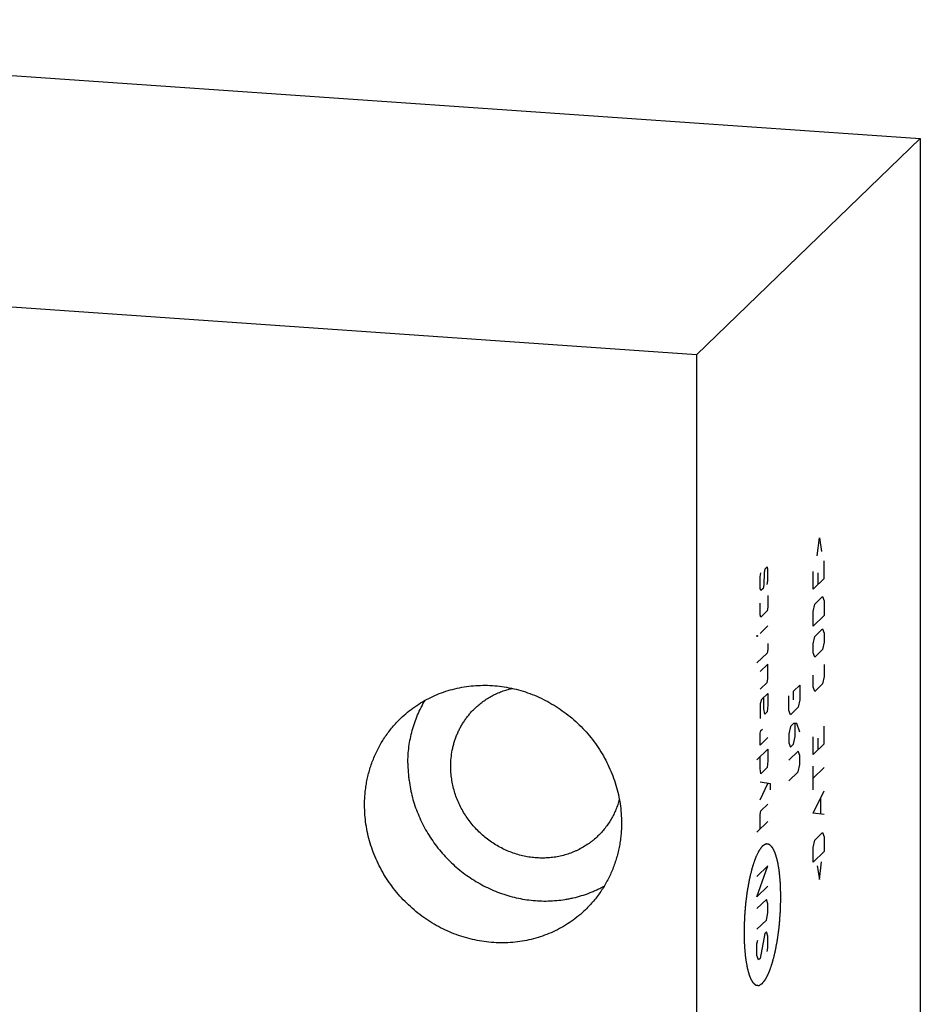
# Model space of a CAD drawing. Units: inches. Extents: x 0.3 to 21.7, y 0.3 to 16.7.
# Drawn here: x 11 to 13.5, y 8.4 to 11.1 of the extents above; entities that cross this region are included whole.
import ezdxf

# ---------------------------------------------------------------- set-up
doc = ezdxf.new("R2010")
doc.units = ezdxf.units.IN
doc.header["$LTSCALE"] = 1.21
doc.header["$MEASUREMENT"] = 0
doc.layers.get('0').update_dxf_attribs({"linetype": 'CONTINUOUS'})

msp = doc.modelspace()

# ---------------------------------------------------------------- linework, layer by layer
at = {"color": 7, "linetype": 'CONTINUOUS'}
for p, q in [((8.7098, 11.1456), (13.5394, 10.8106)), ((13.5394, 10.8106), (12.9084, 10.2011)), ((13.5394, 10.8106), (13.5394, 6.8548)), ((12.9084, 10.2011), (8.0788, 10.5361)), ((12.9084, 10.2011), (12.9084, 5.8544))]:
    msp.add_line(p, q, dxfattribs=at)
at = {"color": 4, "linetype": 'CONTINUOUS'}
for p, q in [((13.249, 9.6345), (13.2549, 9.6844)), ((13.2549, 9.6844), (13.2608, 9.6459)), ((13.2682, 9.5703), (13.2682, 9.6199)), ((13.0876, 9.5752), (13.0898, 9.5857)), ((13.0995, 9.5867), (13.098, 9.5521)), ((13.1009, 9.5964), (13.0995, 9.5867)), ((13.1076, 9.6028), (13.1009, 9.5964)), ((13.1098, 9.5967), (13.1076, 9.6028)), ((13.1098, 9.5635), (13.1098, 9.5967)), ((13.2371, 9.5403), (13.2371, 9.5899)), ((13.2505, 9.5862), (13.2505, 9.5531)), ((13.0876, 9.5421), (13.0876, 9.5752)), ((13.098, 9.5521), (13.0965, 9.5424)), ((13.1076, 9.5531), (13.1098, 9.5635)), ((13.2682, 9.5703), (13.2371, 9.5403)), ((13.0898, 9.536), (13.0876, 9.5421)), ((13.0965, 9.5424), (13.0898, 9.536)), ((13.1098, 9.5221), (13.1098, 9.489)), ((13.0876, 9.4676), (13.0876, 9.5007)), ((13.2371, 9.4768), (13.2416, 9.4976)), ((13.2416, 9.4976), (13.2638, 9.5191)), ((13.2638, 9.5191), (13.2682, 9.5068)), ((13.2682, 9.5068), (13.2682, 9.4654)), ((13.0898, 9.4615), (13.0876, 9.4676)), ((13.1076, 9.4786), (13.0898, 9.4615)), ((13.1098, 9.489), (13.1076, 9.4786)), ((13.2371, 9.4354), (13.2371, 9.4768)), ((13.2682, 9.4654), (13.2371, 9.4354)), ((13.1098, 9.4366), (13.0876, 9.4152)), ((13.2416, 9.4066), (13.2638, 9.428)), ((13.2638, 9.428), (13.2682, 9.4157)), ((13.2682, 9.4157), (13.2682, 9.3909)), ((13.0787, 9.4093), (13.081, 9.4087)), ((13.0787, 9.4066), (13.0787, 9.4093)), ((13.081, 9.4087), (13.0787, 9.4066)), ((13.1098, 9.3869), (13.1098, 9.3704)), ((13.2371, 9.3857), (13.2416, 9.4066)), ((13.2371, 9.3609), (13.2371, 9.3857)), ((13.2682, 9.3909), (13.2638, 9.37)), ((13.1076, 9.3599), (13.0787, 9.3321)), ((13.1098, 9.3704), (13.1076, 9.3599)), ((13.2416, 9.3486), (13.2371, 9.3609)), ((13.2638, 9.37), (13.2416, 9.3486)), ((13.1098, 9.329), (13.0876, 9.3075)), ((13.1098, 9.2876), (13.1098, 9.329)), ((13.2682, 9.3274), (13.2682, 9.2943)), ((13.0876, 9.2579), (13.1076, 9.2771)), ((13.1076, 9.2771), (13.1098, 9.2876)), ((13.2371, 9.2643), (13.2371, 9.2974)), ((13.2638, 9.2734), (13.2416, 9.252)), ((13.2682, 9.2943), (13.2638, 9.2734)), ((13.1098, 9.2462), (13.0921, 9.229)), ((13.1098, 9.2462), (13.1098, 9.213)), ((13.1821, 9.2525), (13.1999, 9.2697)), ((13.1821, 9.2277), (13.1821, 9.2525)), ((13.1999, 9.2697), (13.1999, 9.2283)), ((13.2416, 9.252), (13.2371, 9.2643)), ((13.0921, 9.229), (13.0876, 9.2165)), ((13.0876, 9.2165), (13.0876, 9.1751)), ((13.0987, 9.2023), (13.0987, 9.2354)), ((13.1688, 9.1983), (13.1688, 9.2397)), ((13.1999, 9.2283), (13.1954, 9.2074)), ((13.1009, 9.1879), (13.0987, 9.2023)), ((13.1076, 9.1943), (13.1009, 9.1879)), ((13.1098, 9.213), (13.1076, 9.1943)), ((13.1733, 9.186), (13.1688, 9.1983)), ((13.1954, 9.2074), (13.1733, 9.186)), ((13.1821, 9.1615), (13.1733, 9.1529)), ((13.191, 9.1618), (13.1821, 9.1615)), ((13.1999, 9.1372), (13.191, 9.1618)), ((13.0876, 9.1337), (13.0898, 9.1413)), ((13.0876, 9.1005), (13.0876, 9.1337)), ((13.0898, 9.1413), (13.0943, 9.1456)), ((13.1733, 9.1529), (13.1688, 9.1321)), ((13.1866, 9.1244), (13.1866, 9.1602)), ((13.2682, 9.1039), (13.2682, 9.1535)), ((13.1098, 9.122), (13.0876, 9.1005)), ((13.1688, 9.1321), (13.1688, 9.1072)), ((13.1688, 9.1072), (13.1733, 9.0949)), ((13.1821, 9.1035), (13.1866, 9.1244)), ((13.2371, 9.0739), (13.2371, 9.1235)), ((13.2505, 9.1198), (13.2505, 9.0867)), ((13.0787, 9.0589), (13.1098, 9.0889)), ((13.1098, 9.0889), (13.1098, 9.0557)), ((13.1954, 9.0833), (13.1688, 9.0575)), ((13.1733, 9.0949), (13.1821, 9.1035)), ((13.1999, 9.071), (13.1954, 9.0833)), ((13.2682, 9.1039), (13.2371, 9.0739)), ((13.0876, 9.0343), (13.0876, 9.0674)), ((13.1098, 9.0557), (13.1076, 9.037)), ((13.1999, 9.0461), (13.1999, 9.071)), ((13.0898, 9.0199), (13.0876, 9.0343)), ((13.1076, 9.037), (13.0898, 9.0199)), ((13.1688, 8.9996), (13.1954, 9.0253)), ((13.1954, 9.0253), (13.1999, 9.0461)), ((13.2371, 8.9745), (13.2371, 9.0407)), ((13.2682, 9.0376), (13.2371, 9.0076)), ((13.1172, 8.9911), (13.0876, 8.9957)), ((13.0876, 8.946), (13.1098, 8.9923)), ((13.1172, 8.9746), (13.1172, 8.9911)), ((13.2371, 8.9083), (13.2682, 8.9714)), ((13.2593, 8.9076), (13.2593, 8.9518)), ((13.0876, 8.9046), (13.0898, 8.915)), ((13.0898, 8.915), (13.1098, 8.9343)), ((13.1098, 8.8846), (13.0787, 8.8546)), ((13.0876, 8.8632), (13.0876, 8.9046)), ((13.2682, 8.9052), (13.2371, 8.9083)), ((13.2371, 8.8117), (13.2416, 8.8325)), ((13.2416, 8.8325), (13.2638, 8.854)), ((13.2638, 8.854), (13.2682, 8.8417)), ((13.2682, 8.8417), (13.2682, 8.8003)), ((13.2371, 8.7703), (13.2371, 8.8117)), ((13.2682, 8.8003), (13.2371, 8.7703)), ((13.1098, 8.7604), (13.0787, 8.7304)), ((13.0787, 8.6725), (13.1098, 8.7604)), ((13.249, 8.7596), (13.2549, 8.7212)), ((13.2549, 8.7212), (13.2608, 8.7711)), ((13.1098, 8.7025), (13.0787, 8.6725)), ((13.1054, 8.6651), (13.0787, 8.6394)), ((13.1098, 8.6528), (13.1054, 8.6651)), ((13.1098, 8.628), (13.1098, 8.6528)), ((13.0787, 8.5814), (13.1054, 8.6071)), ((13.1054, 8.6071), (13.1098, 8.628)), ((13.0787, 8.54), (13.081, 8.5504)), ((13.1009, 8.5697), (13.0876, 8.4989)), ((13.1054, 8.574), (13.1009, 8.5697)), ((13.1098, 8.5617), (13.1054, 8.574)), ((13.1098, 8.5286), (13.1098, 8.5617)), ((13.0787, 8.5069), (13.0787, 8.54)), ((13.1076, 8.5182), (13.1098, 8.5286)), ((13.0832, 8.4946), (13.0787, 8.5069)), ((13.0876, 8.4989), (13.0832, 8.4946))]:
    msp.add_line(p, q, dxfattribs=at)
at = {"color": 7, "linetype": 'CONTINUOUS'}
for points, knots in [([(12.0742, 9.1757), (12.0804, 9.1817), (12.0933, 9.1933), (12.114, 9.209), (12.136, 9.223), (12.159, 9.2353), (12.183, 9.2458), (12.2078, 9.2544), (12.2333, 9.2611), (12.2594, 9.2659), (12.2859, 9.2686), (12.3127, 9.2694), (12.3395, 9.2682), (12.3664, 9.265), (12.3931, 9.2598), (12.4194, 9.2526), (12.4453, 9.2436), (12.4706, 9.2327), (12.4951, 9.22), (12.5187, 9.2056), (12.5414, 9.1895), (12.5629, 9.1719), (12.5831, 9.1528), (12.602, 9.1324), (12.6194, 9.1107), (12.6352, 9.0879), (12.6494, 9.0641), (12.6619, 9.0394), (12.6726, 9.014), (12.6814, 8.988), (12.6883, 8.9615), (12.6932, 8.9348), (12.6962, 8.9079), (12.6969, 8.8899), (12.6969, 8.8809)], [0, 0, 0, 0, 0.029942, 0.059909, 0.089924, 0.12001, 0.150188, 0.180475, 0.21089, 0.241444, 0.272147, 0.303007, 0.334026, 0.365203, 0.396535, 0.428014, 0.45963, 0.49137, 0.523218, 0.555155, 0.587163, 0.61922, 0.651304, 0.683392, 0.715461, 0.747489, 0.779454, 0.811336, 0.843116, 0.874778, 0.906307, 0.937692, 0.968925, 1, 1, 1, 1]), ([(12.2832, 9.2038), (12.2868, 9.2073), (12.2943, 9.214), (12.3061, 9.2234), (12.3187, 9.2318), (12.3318, 9.2394), (12.3454, 9.2461), (12.3595, 9.2519), (12.374, 9.2567), (12.3839, 9.2593), (12.3888, 9.2604)], [0, 0, 0, 0, 0.124236, 0.248548, 0.373013, 0.497703, 0.622687, 0.748028, 0.873782, 1, 1, 1, 1]), ([(12.0946, 9.0491), (12.0946, 9.057), (12.0951, 9.0727), (12.0974, 9.0961), (12.1013, 9.1191), (12.1066, 9.1418), (12.1135, 9.164), (12.1218, 9.1856), (12.1315, 9.2065), (12.139, 9.2199), (12.1429, 9.2265)], [0, 0, 0, 0, 0.12681, 0.25305, 0.378734, 0.503887, 0.628544, 0.752746, 0.876546, 1, 1, 1, 1]), ([(12.2154, 9.0407), (12.2154, 9.0484), (12.2161, 9.0638), (12.2189, 9.0828), (12.2222, 9.0977), (12.2252, 9.1087), (12.2288, 9.1195), (12.2329, 9.13), (12.2375, 9.1404), (12.2426, 9.1504), (12.2482, 9.1602), (12.2543, 9.1696), (12.2608, 9.1787), (12.2678, 9.1875), (12.2752, 9.1959), (12.2805, 9.2012), (12.2832, 9.2038)], [0, 0, 0, 0, 0.127318, 0.2538, 0.316762, 0.379536, 0.442131, 0.504562, 0.566841, 0.628985, 0.691008, 0.752931, 0.814771, 0.876549, 0.938285, 1, 1, 1, 1]), ([(11.9725, 8.9311), (11.9725, 8.9369), (11.9727, 8.9485), (11.974, 8.9657), (11.9761, 8.9828), (11.979, 8.9998), (11.9827, 9.0165), (11.9872, 9.033), (11.9926, 9.0492), (11.9987, 9.065), (12.0056, 9.0805), (12.0133, 9.0956), (12.0217, 9.1103), (12.0308, 9.1244), (12.0406, 9.1381), (12.0511, 9.1513), (12.0623, 9.1638), (12.0701, 9.1718), (12.0742, 9.1757)], [0, 0, 0, 0, 0.063777, 0.127345, 0.190702, 0.253856, 0.316813, 0.379582, 0.442173, 0.504599, 0.566874, 0.629012, 0.691032, 0.75295, 0.814785, 0.876559, 0.93829, 1, 1, 1, 1]), ([(12.0946, 9.0491), (12.0946, 9.0411), (12.095, 9.029), (12.0964, 9.0129), (12.0982, 8.9968), (12.1016, 8.9767), (12.1071, 8.9529), (12.1142, 8.9294), (12.1229, 8.9062), (12.133, 8.8837), (12.1445, 8.8617), (12.1574, 8.8404), (12.1717, 8.82), (12.1872, 8.8005), (12.2039, 8.7819), (12.2217, 8.7645), (12.2405, 8.7481), (12.2603, 8.733), (12.281, 8.7192), (12.3025, 8.7067), (12.3246, 8.6957), (12.3473, 8.686), (12.3705, 8.6779), (12.3941, 8.6713), (12.418, 8.6663), (12.442, 8.6628), (12.4661, 8.661), (12.4902, 8.6607), (12.5141, 8.6621), (12.5339, 8.6646), (12.5495, 8.6673), (12.5649, 8.6706), (12.584, 8.6757), (12.6026, 8.6821), (12.6171, 8.688), (12.6278, 8.6927), (12.6383, 8.6979), (12.6452, 8.7015), (12.6486, 8.7034)], [0, 0, 0, 0, 0.030922, 0.046439, 0.06199, 0.09319, 0.124522, 0.155977, 0.187544, 0.219212, 0.250965, 0.282791, 0.31467, 0.346587, 0.378524, 0.410462, 0.442383, 0.474268, 0.506102, 0.537866, 0.569546, 0.601127, 0.632597, 0.663946, 0.695164, 0.726246, 0.757187, 0.787986, 0.818644, 0.849164, 0.864376, 0.879556, 0.909821, 0.939973, 0.955012, 0.970029, 0.985024, 1, 1, 1, 1]), ([(12.6305, 8.8442), (12.6264, 8.8402), (12.6199, 8.8344), (12.6109, 8.8273), (12.6015, 8.8205), (12.5893, 8.8126), (12.5765, 8.8058), (12.566, 8.801), (12.5552, 8.7965), (12.5414, 8.7917), (12.5244, 8.7872), (12.507, 8.7841), (12.4894, 8.7822), (12.4715, 8.7817), (12.4536, 8.7825), (12.4357, 8.7847), (12.4179, 8.7881), (12.4004, 8.7929), (12.3831, 8.7989), (12.3663, 8.8062), (12.3499, 8.8147), (12.3341, 8.8243), (12.3191, 8.835), (12.3047, 8.8467), (12.2912, 8.8594), (12.2786, 8.8731), (12.267, 8.8875), (12.2565, 8.9027), (12.247, 8.9186), (12.2387, 8.935), (12.2316, 8.952), (12.2257, 8.9693), (12.2211, 8.987), (12.2184, 9.0019), (12.2168, 9.0138), (12.2157, 9.0258), (12.2154, 9.0348), (12.2154, 9.0407)], [0, 0, 0, 0, 0.029942, 0.044924, 0.059914, 0.089929, 0.120014, 0.135093, 0.150197, 0.180484, 0.210898, 0.241451, 0.272154, 0.303013, 0.334032, 0.365208, 0.39654, 0.428018, 0.459634, 0.491373, 0.52322, 0.555158, 0.587165, 0.619222, 0.651305, 0.683392, 0.71546, 0.747488, 0.779452, 0.811334, 0.843113, 0.874775, 0.906303, 0.937688, 0.953326, 0.968925, 1, 1, 1, 1]), ([(12.6908, 8.9479), (12.6895, 8.943), (12.6866, 8.9332), (12.6813, 8.9188), (12.675, 8.9049), (12.6678, 8.8916), (12.6598, 8.8787), (12.6509, 8.8665), (12.6411, 8.8549), (12.6342, 8.8477), (12.6305, 8.8442)], [0, 0, 0, 0, 0.126218, 0.251974, 0.377315, 0.502299, 0.626989, 0.751453, 0.875765, 1, 1, 1, 1]), ([(12.5952, 8.6363), (12.589, 8.6303), (12.5761, 8.6187), (12.5553, 8.603), (12.5334, 8.589), (12.5104, 8.5767), (12.4864, 8.5662), (12.4616, 8.5576), (12.436, 8.5509), (12.41, 8.5461), (12.3835, 8.5434), (12.3567, 8.5426), (12.3298, 8.5438), (12.303, 8.547), (12.2763, 8.5522), (12.25, 8.5594), (12.2241, 8.5684), (12.1988, 8.5793), (12.1743, 8.592), (12.1506, 8.6064), (12.128, 8.6225), (12.1065, 8.6401), (12.0863, 8.6592), (12.0674, 8.6796), (12.05, 8.7013), (12.0341, 8.7241), (12.0199, 8.7479), (12.0075, 8.7726), (11.9968, 8.798), (11.988, 8.824), (11.9811, 8.8504), (11.9761, 8.8772), (11.9731, 8.9041), (11.9725, 8.9221), (11.9725, 8.9311)], [0, 0, 0, 0, 0.029942, 0.059909, 0.089924, 0.12001, 0.150188, 0.180475, 0.21089, 0.241444, 0.272147, 0.303007, 0.334026, 0.365203, 0.396535, 0.428014, 0.45963, 0.49137, 0.523218, 0.555155, 0.587163, 0.61922, 0.651304, 0.683392, 0.715461, 0.747489, 0.779454, 0.811336, 0.843116, 0.874778, 0.906307, 0.937692, 0.968925, 1, 1, 1, 1]), ([(12.6969, 8.8809), (12.6969, 8.8751), (12.6966, 8.8635), (12.6954, 8.8463), (12.6933, 8.8291), (12.6904, 8.8122), (12.6867, 8.7955), (12.6821, 8.779), (12.6768, 8.7628), (12.6707, 8.747), (12.6638, 8.7315), (12.6561, 8.7164), (12.6477, 8.7017), (12.6386, 8.6875), (12.6288, 8.6739), (12.6183, 8.6607), (12.6071, 8.6482), (12.5992, 8.6402), (12.5952, 8.6363)], [0, 0, 0, 0, 0.063777, 0.127345, 0.190702, 0.253856, 0.316813, 0.379582, 0.442173, 0.504599, 0.566874, 0.629012, 0.691032, 0.75295, 0.814785, 0.876559, 0.93829, 1, 1, 1, 1])]:
    msp.add_open_spline(points, degree=3, knots=knots, dxfattribs=at)
at = {"color": 4, "linetype": 'CONTINUOUS'}
for points in [[(13.1461, 8.6723), (13.1461, 8.6754), (13.1459, 8.6815), (13.1457, 8.6891), (13.1455, 8.6952), (13.1454, 8.6991), (13.1453, 8.7021), (13.1453, 8.7044), (13.1452, 8.7063), (13.1452, 8.7077), (13.1452, 8.7084), (13.1452, 8.709), (13.1451, 8.7095), (13.1451, 8.7102), (13.1449, 8.7114), (13.1448, 8.7132), (13.1446, 8.7152), (13.1444, 8.718), (13.1441, 8.7215), (13.1437, 8.7257), (13.1433, 8.7298), (13.143, 8.7333), (13.1428, 8.7361), (13.1426, 8.7378), (13.1425, 8.7392), (13.1424, 8.7402), (13.1423, 8.7411), (13.1423, 8.7417), (13.1423, 8.7421), (13.1422, 8.7423), (13.1422, 8.7426), (13.1421, 8.7429), (13.1421, 8.7434), (13.1419, 8.7441), (13.1418, 8.745), (13.1416, 8.7462), (13.1413, 8.7477), (13.1409, 8.7501), (13.1404, 8.7531), (13.1399, 8.7567), (13.1393, 8.7603), (13.1388, 8.7633), (13.1384, 8.7657), (13.1381, 8.7672), (13.1379, 8.7684), (13.1378, 8.7693), (13.1377, 8.77), (13.1376, 8.7706), (13.1375, 8.7709), (13.1375, 8.7711), (13.1374, 8.7713), (13.1374, 8.7715), (13.1372, 8.7719), (13.1371, 8.7726), (13.1369, 8.7733), (13.1366, 8.7743), (13.1363, 8.7755), (13.1357, 8.7774), (13.135, 8.7799), (13.1342, 8.7828), (13.1334, 8.7858), (13.1327, 8.7882), (13.1322, 8.7901), (13.1318, 8.7914), (13.1316, 8.7923), (13.1314, 8.7931), (13.1312, 8.7937), (13.1311, 8.7941), (13.131, 8.7944), (13.131, 8.7946), (13.1309, 8.7947), (13.1308, 8.7948), (13.1307, 8.7951), (13.1305, 8.7956), (13.1302, 8.7961), (13.1299, 8.7968), (13.1295, 8.7976), (13.1288, 8.799), (13.128, 8.8007), (13.127, 8.8028), (13.1261, 8.8048), (13.1252, 8.8065), (13.1246, 8.8079), (13.1242, 8.8087), (13.1239, 8.8094), (13.1236, 8.8099), (13.1234, 8.8104), (13.1233, 8.8107), (13.1232, 8.8108), (13.1231, 8.811), (13.1231, 8.811), (13.123, 8.8111), (13.1228, 8.8113), (13.1226, 8.8115), (13.1223, 8.8118), (13.1219, 8.8122), (13.1215, 8.8127), (13.1207, 8.8135), (13.1198, 8.8144), (13.1187, 8.8156), (13.1176, 8.8167), (13.1166, 8.8177), (13.1159, 8.8185), (13.1154, 8.819), (13.115, 8.8193), (13.1148, 8.8196), (13.1145, 8.8199), (13.1144, 8.82), (13.1143, 8.8201), (13.1142, 8.8202), (13.1141, 8.8202), (13.114, 8.8202), (13.1139, 8.8203), (13.1136, 8.8203), (13.1133, 8.8204), (13.1129, 8.8204), (13.1124, 8.8205), (13.1116, 8.8207), (13.1106, 8.8208), (13.1094, 8.8211), (13.1082, 8.8213), (13.1071, 8.8214), (13.1063, 8.8216), (13.1058, 8.8217), (13.1054, 8.8217), (13.1051, 8.8218), (13.1049, 8.8218), (13.1047, 8.8219), (13.1046, 8.8219), (13.1045, 8.8219), (13.1044, 8.8218), (13.1043, 8.8218), (13.1042, 8.8217), (13.1039, 8.8215), (13.1036, 8.8213), (13.1031, 8.8211), (13.1026, 8.8208), (13.1018, 8.8203), (13.1007, 8.8196), (13.0994, 8.8189), (13.0981, 8.8181), (13.0971, 8.8175), (13.0962, 8.817), (13.0957, 8.8166), (13.0952, 8.8164), (13.0949, 8.8162), (13.0947, 8.816), (13.0945, 8.8159), (13.0944, 8.8159), (13.0943, 8.8158), (13.0942, 8.8157), (13.0941, 8.8156), (13.0939, 8.8153), (13.0936, 8.815), (13.0933, 8.8146), (13.0929, 8.814), (13.0924, 8.8133), (13.0915, 8.8122), (13.0905, 8.8108), (13.0892, 8.8091), (13.088, 8.8074), (13.0869, 8.806), (13.0861, 8.8049), (13.0856, 8.8042), (13.0851, 8.8037), (13.0848, 8.8032), (13.0846, 8.8029), (13.0844, 8.8026), (13.0843, 8.8025), (13.0842, 8.8024), (13.0841, 8.8022), (13.084, 8.802), (13.0838, 8.8017), (13.0836, 8.8011), (13.0833, 8.8005), (13.0829, 8.7997), (13.0824, 8.7986), (13.0816, 8.7969), (13.0806, 8.7948), (13.0794, 8.7923), (13.0781, 8.7897), (13.0771, 8.7876), (13.0763, 8.7859), (13.0758, 8.7849), (13.0754, 8.784), (13.0751, 8.7834), (13.0749, 8.7829), (13.0747, 8.7825), (13.0746, 8.7823), (13.0745, 8.7821), (13.0744, 8.7819), (13.0743, 8.7816), (13.0742, 8.7812), (13.074, 8.7805), (13.0737, 8.7796), (13.0733, 8.7785), (13.0728, 8.7772), (13.0721, 8.775), (13.0712, 8.7722), (13.07, 8.7689), (13.0689, 8.7656), (13.068, 8.7629), (13.0672, 8.7607), (13.0668, 8.7593), (13.0664, 8.7582), (13.0661, 8.7574), (13.0659, 8.7567), (13.0657, 8.7562), (13.0656, 8.756), (13.0656, 8.7558), (13.0655, 8.7555), (13.0654, 8.7552), (13.0653, 8.7546), (13.0651, 8.7537), (13.0648, 8.7527), (13.0645, 8.7514), (13.0641, 8.7497), (13.0634, 8.7471), (13.0626, 8.7437), (13.0616, 8.7397), (13.0606, 8.7357), (13.0598, 8.7324), (13.0591, 8.7297), (13.0586, 8.7277), (13.0582, 8.726), (13.0579, 8.7249), (13.0577, 8.7242), (13.0576, 8.7237), (13.0575, 8.7231), (13.0574, 8.7224), (13.0571, 8.7211), (13.0568, 8.7193), (13.0564, 8.7171), (13.0559, 8.7141), (13.0552, 8.7104), (13.0544, 8.706), (13.0536, 8.7016), (13.0529, 8.6979), (13.0524, 8.6949), (13.052, 8.6927), (13.0516, 8.6909), (13.0514, 8.6896), (13.0513, 8.6888), (13.0512, 8.6883), (13.0511, 8.6877), (13.051, 8.6869), (13.0508, 8.6855), (13.0506, 8.6836), (13.0503, 8.6812), (13.0499, 8.678), (13.0494, 8.6741), (13.0488, 8.6693), (13.0482, 8.6646), (13.0476, 8.6599), (13.0471, 8.6559), (13.0467, 8.6531), (13.0465, 8.6516), (13.0464, 8.6504), (13.0463, 8.6492), (13.0462, 8.6475), (13.046, 8.6447), (13.0457, 8.6406), (13.0453, 8.6358), (13.0449, 8.6309), (13.0445, 8.626), (13.0442, 8.6211), (13.0439, 8.6171), (13.0436, 8.6142), (13.0435, 8.6126), (13.0434, 8.6114), (13.0434, 8.6102), (13.0434, 8.6085), (13.0433, 8.6057), (13.0432, 8.6016), (13.043, 8.5967), (13.0429, 8.5901), (13.0427, 8.582), (13.0425, 8.5754), (13.0424, 8.5721)], [(13.0424, 8.5721), (13.0425, 8.5691), (13.0427, 8.563), (13.0429, 8.5553), (13.043, 8.5492), (13.0431, 8.5454), (13.0432, 8.5424), (13.0433, 8.5401), (13.0433, 8.5382), (13.0434, 8.5368), (13.0434, 8.5361), (13.0434, 8.5355), (13.0434, 8.535), (13.0435, 8.5343), (13.0436, 8.5331), (13.0438, 8.5313), (13.0439, 8.5292), (13.0442, 8.5265), (13.0445, 8.523), (13.0449, 8.5188), (13.0452, 8.5147), (13.0455, 8.5112), (13.0458, 8.5084), (13.0459, 8.5067), (13.046, 8.5053), (13.0461, 8.5042), (13.0462, 8.5034), (13.0463, 8.5028), (13.0463, 8.5024), (13.0463, 8.5021), (13.0464, 8.5019), (13.0464, 8.5016), (13.0465, 8.5011), (13.0466, 8.5004), (13.0468, 8.4995), (13.047, 8.4983), (13.0472, 8.4968), (13.0476, 8.4944), (13.0481, 8.4914), (13.0487, 8.4878), (13.0493, 8.4842), (13.0498, 8.4812), (13.0502, 8.4788), (13.0504, 8.4773), (13.0506, 8.4761), (13.0508, 8.4752), (13.0509, 8.4744), (13.051, 8.4739), (13.051, 8.4736), (13.0511, 8.4734), (13.0511, 8.4732), (13.0512, 8.473), (13.0513, 8.4725), (13.0515, 8.4719), (13.0517, 8.4712), (13.052, 8.4702), (13.0523, 8.469), (13.0528, 8.467), (13.0535, 8.4646), (13.0543, 8.4617), (13.0552, 8.4587), (13.0558, 8.4563), (13.0564, 8.4543), (13.0567, 8.4531), (13.057, 8.4521), (13.0572, 8.4514), (13.0574, 8.4508), (13.0575, 8.4504), (13.0576, 8.4501), (13.0576, 8.4499), (13.0577, 8.4498), (13.0577, 8.4496), (13.0579, 8.4493), (13.0581, 8.4489), (13.0583, 8.4484), (13.0587, 8.4477), (13.0591, 8.4469), (13.0597, 8.4455), (13.0605, 8.4438), (13.0615, 8.4417), (13.0625, 8.4397), (13.0633, 8.438), (13.064, 8.4366), (13.0644, 8.4357), (13.0647, 8.4351), (13.0649, 8.4345), (13.0651, 8.4341), (13.0653, 8.4338), (13.0654, 8.4337), (13.0654, 8.4335), (13.0655, 8.4335), (13.0656, 8.4333), (13.0657, 8.4332), (13.066, 8.4329), (13.0663, 8.4327), (13.0666, 8.4323), (13.0671, 8.4318), (13.0678, 8.431), (13.0688, 8.4301), (13.0699, 8.4289), (13.071, 8.4277), (13.0719, 8.4268), (13.0727, 8.426), (13.0731, 8.4255), (13.0735, 8.4251), (13.0738, 8.4249), (13.074, 8.4246), (13.0742, 8.4244), (13.0743, 8.4244), (13.0743, 8.4243), (13.0744, 8.4243), (13.0745, 8.4243), (13.0747, 8.4242), (13.0749, 8.4242), (13.0753, 8.4241), (13.0757, 8.4241), (13.0762, 8.424), (13.077, 8.4238), (13.078, 8.4236), (13.0792, 8.4234), (13.0804, 8.4232), (13.0814, 8.423), (13.0822, 8.4229), (13.0827, 8.4228), (13.0831, 8.4227), (13.0834, 8.4227), (13.0837, 8.4227), (13.0838, 8.4226), (13.0839, 8.4226), (13.084, 8.4226), (13.0841, 8.4226), (13.0842, 8.4227), (13.0844, 8.4228), (13.0847, 8.423), (13.085, 8.4232), (13.0854, 8.4234), (13.0859, 8.4237), (13.0868, 8.4242), (13.0879, 8.4249), (13.0892, 8.4256), (13.0904, 8.4264), (13.0915, 8.427), (13.0924, 8.4275), (13.0929, 8.4278), (13.0933, 8.4281), (13.0936, 8.4283), (13.0939, 8.4285), (13.0941, 8.4286), (13.0942, 8.4286), (13.0943, 8.4287), (13.0944, 8.4288), (13.0945, 8.4289), (13.0946, 8.4292), (13.0949, 8.4295), (13.0952, 8.4299), (13.0956, 8.4305), (13.0962, 8.4312), (13.097, 8.4323), (13.0981, 8.4337), (13.0993, 8.4354), (13.1006, 8.4371), (13.1016, 8.4385), (13.1025, 8.4396), (13.103, 8.4403), (13.1034, 8.4408), (13.1037, 8.4413), (13.104, 8.4416), (13.1042, 8.4418), (13.1043, 8.442), (13.1044, 8.4421), (13.1044, 8.4423), (13.1045, 8.4425), (13.1047, 8.4428), (13.105, 8.4434), (13.1053, 8.444), (13.1057, 8.4448), (13.1062, 8.4459), (13.107, 8.4476), (13.108, 8.4497), (13.1092, 8.4522), (13.1104, 8.4548), (13.1114, 8.4569), (13.1122, 8.4586), (13.1127, 8.4596), (13.1131, 8.4605), (13.1134, 8.4611), (13.1137, 8.4616), (13.1139, 8.462), (13.114, 8.4622), (13.114, 8.4624), (13.1141, 8.4626), (13.1142, 8.4628), (13.1144, 8.4633), (13.1146, 8.464), (13.1149, 8.4648), (13.1153, 8.4659), (13.1157, 8.4673), (13.1165, 8.4695), (13.1174, 8.4723), (13.1185, 8.4756), (13.1196, 8.4789), (13.1206, 8.4816), (13.1213, 8.4838), (13.1218, 8.4852), (13.1221, 8.4863), (13.1224, 8.4871), (13.1227, 8.4878), (13.1228, 8.4883), (13.1229, 8.4885), (13.123, 8.4887), (13.123, 8.489), (13.1231, 8.4893), (13.1233, 8.4899), (13.1235, 8.4907), (13.1237, 8.4917), (13.1241, 8.4931), (13.1245, 8.4947), (13.1251, 8.4974), (13.126, 8.5008), (13.127, 8.5048), (13.128, 8.5088), (13.1288, 8.5121), (13.1295, 8.5148), (13.13, 8.5168), (13.1304, 8.5185), (13.1307, 8.5196), (13.1308, 8.5203), (13.131, 8.5208), (13.1311, 8.5214), (13.1312, 8.5221), (13.1314, 8.5234), (13.1318, 8.5252), (13.1322, 8.5274), (13.1327, 8.5304), (13.1334, 8.5341), (13.1342, 8.5385), (13.135, 8.5429), (13.1356, 8.5466), (13.1362, 8.5496), (13.1366, 8.5518), (13.1369, 8.5536), (13.1371, 8.5549), (13.1373, 8.5556), (13.1374, 8.5562), (13.1374, 8.5568), (13.1376, 8.5576), (13.1377, 8.559), (13.138, 8.5609), (13.1383, 8.5633), (13.1387, 8.5665), (13.1392, 8.5704), (13.1398, 8.5752), (13.1404, 8.5799), (13.141, 8.5846), (13.1415, 8.5886), (13.1418, 8.5913), (13.142, 8.5929), (13.1422, 8.5941), (13.1422, 8.5953), (13.1424, 8.5969), (13.1426, 8.5998), (13.1429, 8.6039), (13.1433, 8.6087), (13.1436, 8.6136), (13.144, 8.6185), (13.1444, 8.6233), (13.1447, 8.6274), (13.1449, 8.6303), (13.145, 8.6319), (13.1451, 8.6331), (13.1451, 8.6343), (13.1452, 8.636), (13.1453, 8.6388), (13.1454, 8.6429), (13.1455, 8.6478), (13.1457, 8.6544), (13.1459, 8.6625), (13.1461, 8.6691), (13.1461, 8.6723)]]:
    msp.add_open_spline(points, degree=3, knots=[0, 0, 0, 0, 0.015625, 0.03125, 0.039062, 0.046875, 0.050781, 0.054688, 0.058594, 0.060547, 0.061523, 0.0625, 0.063477, 0.064453, 0.066406, 0.070312, 0.074219, 0.078125, 0.085938, 0.09375, 0.101562, 0.109375, 0.113281, 0.117188, 0.119141, 0.121094, 0.123047, 0.124023, 0.124512, 0.125, 0.125488, 0.125977, 0.126953, 0.128906, 0.130859, 0.132812, 0.136719, 0.140625, 0.148438, 0.15625, 0.164062, 0.171875, 0.175781, 0.179688, 0.181641, 0.183594, 0.185547, 0.186523, 0.187012, 0.1875, 0.187988, 0.188477, 0.189453, 0.191406, 0.193359, 0.195312, 0.199219, 0.203125, 0.210938, 0.21875, 0.226562, 0.234375, 0.238281, 0.242188, 0.244141, 0.246094, 0.248047, 0.249023, 0.249512, 0.25, 0.250488, 0.250977, 0.251953, 0.253906, 0.255859, 0.257812, 0.261719, 0.265625, 0.273438, 0.28125, 0.289062, 0.296875, 0.300781, 0.304688, 0.306641, 0.308594, 0.310547, 0.311523, 0.312012, 0.3125, 0.312988, 0.313477, 0.314453, 0.316406, 0.318359, 0.320312, 0.324219, 0.328125, 0.335938, 0.34375, 0.351562, 0.359375, 0.363281, 0.367188, 0.369141, 0.371094, 0.373047, 0.374023, 0.374512, 0.375, 0.375488, 0.375977, 0.376953, 0.378906, 0.380859, 0.382812, 0.386719, 0.390625, 0.398438, 0.40625, 0.414062, 0.421875, 0.425781, 0.429688, 0.431641, 0.433594, 0.435547, 0.436523, 0.437012, 0.4375, 0.437988, 0.438477, 0.439453, 0.441406, 0.443359, 0.445312, 0.449219, 0.453125, 0.460938, 0.46875, 0.476562, 0.484375, 0.488281, 0.492188, 0.494141, 0.496094, 0.498047, 0.499023, 0.499512, 0.5, 0.500488, 0.500977, 0.501953, 0.503906, 0.505859, 0.507812, 0.511719, 0.515625, 0.523438, 0.53125, 0.539062, 0.546875, 0.550781, 0.554688, 0.556641, 0.558594, 0.560547, 0.561523, 0.562012, 0.5625, 0.562988, 0.563477, 0.564453, 0.566406, 0.568359, 0.570312, 0.574219, 0.578125, 0.585938, 0.59375, 0.601562, 0.609375, 0.613281, 0.617188, 0.619141, 0.621094, 0.623047, 0.624023, 0.624512, 0.625, 0.625488, 0.625977, 0.626953, 0.628906, 0.630859, 0.632812, 0.636719, 0.640625, 0.648438, 0.65625, 0.664062, 0.671875, 0.675781, 0.679688, 0.681641, 0.683594, 0.685547, 0.686523, 0.687012, 0.6875, 0.687988, 0.688477, 0.689453, 0.691406, 0.693359, 0.695312, 0.699219, 0.703125, 0.710938, 0.71875, 0.726562, 0.734375, 0.738281, 0.742188, 0.746094, 0.748047, 0.749023, 0.75, 0.750977, 0.751953, 0.753906, 0.757812, 0.761719, 0.765625, 0.773438, 0.78125, 0.789062, 0.796875, 0.800781, 0.804688, 0.808594, 0.810547, 0.811523, 0.8125, 0.813477, 0.814453, 0.816406, 0.820312, 0.824219, 0.828125, 0.835938, 0.84375, 0.851562, 0.859375, 0.867188, 0.871094, 0.873047, 0.875, 0.876953, 0.878906, 0.882812, 0.890625, 0.898438, 0.90625, 0.914062, 0.921875, 0.929688, 0.933594, 0.935547, 0.9375, 0.939453, 0.941406, 0.945312, 0.953125, 0.960938, 0.96875, 0.984375, 1, 1, 1, 1], dxfattribs=at)

doc.saveas('drawing.dxf')
